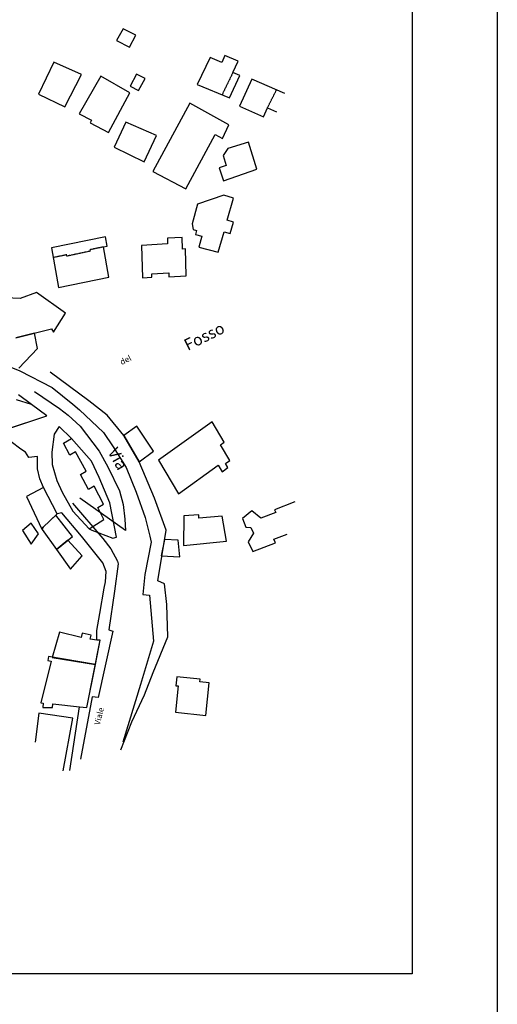
# Model space of a CAD drawing. Units: millimetres. Extents: x 345561 to 365857, y 4624187 to 4633969.
# Drawn here: x 365296 to 365857, y 4628589 to 4629746 of the extents above; entities that cross this region are included whole.
import ezdxf

# ---------------------------------------------------------------- set-up
doc = ezdxf.new("R2010")
doc.units = ezdxf.units.MM
doc.linetypes.add('DASHED', pattern=[0.75, 0.5, -0.25])
for name, color, linetype in [('G_FABBRICATI', 250, 'Continuous'), ('G_STRADE', 5, 'Continuous'), ('recettori sensibili', 84, 'Continuous'), ('T_STRADE_ACQUE', 1, 'Continuous')]:
    doc.layers.add(name, color=color, linetype=linetype)
doc.styles.add('ROMANTIC', font='romantic.ttf')

msp = doc.modelspace()

# ---------------------------------------------------------------- linework, layer by layer
at = {"layer": 'G_FABBRICATI', "color": 0}
msp.add_line((365857.3, 4633969.2), (365857.3, 4625469.2), dxfattribs=at)
at = {"layer": 'G_FABBRICATI'}
for p, q in [((365417.7, 4629735.2), (365410.2, 4629721.2)), ((365432.7, 4629727.6), (365417.7, 4629735.2)), ((365410.2, 4629721.2), (365425.2, 4629713.5)), ((365425.2, 4629713.5), (365432.7, 4629727.6)), ((365336.5, 4629695.9), (365318.4, 4629658.3)), ((365368.8, 4629681.3), (365336.5, 4629695.9)), ((365520.2, 4629701.5), (365504.6, 4629669.5)), ((365533.8, 4629695.6), (365520.2, 4629701.5)), ((365537.4, 4629703.7), (365533.8, 4629695.6)), ((365552.8, 4629697), (365537.4, 4629703.7)), ((365546.8, 4629683.8), (365552.8, 4629697)), ((365349.5, 4629643.3), (365368.8, 4629681.3)), ((365391.5, 4629679.4), (365366.3, 4629635.1)), ((365425.8, 4629659.9), (365391.5, 4629679.4)), ((365433.7, 4629681.9), (365426.1, 4629667.6)), ((365443.6, 4629676.8), (365433.7, 4629681.9)), ((365436, 4629662.5), (365443.6, 4629676.8)), ((365542.6, 4629653.8), (365554.7, 4629680.4)), ((365554.7, 4629680.4), (365546.8, 4629683.8)), ((365569, 4629676.1), (365554.4, 4629644)), ((365607.9, 4629659.1), (365569, 4629676.1)), ((365426.1, 4629667.6), (365436, 4629662.5)), ((365504.6, 4629669.5), (365542.6, 4629653.8)), ((365318.4, 4629658.3), (365349.5, 4629643.3)), ((365400.6, 4629613.3), (365425.8, 4629659.9)), ((365496.1, 4629647.9), (365452.6, 4629567.3)), ((365542.1, 4629622.4), (365496.1, 4629647.9)), ((365554.4, 4629644), (365582.5, 4629631.7)), ((365582.5, 4629631.7), (365587.3, 4629642.2)), ((365587.3, 4629642.2), (365598, 4629637.5)), ((365366.3, 4629635.1), (365380.6, 4629627.7)), ((365380.6, 4629627.7), (365378.9, 4629624.5)), ((365378.9, 4629624.5), (365400.6, 4629613.3)), ((365421.1, 4629625.4), (365407.4, 4629595.9)), ((365456.9, 4629609.6), (365421.1, 4629625.4)), ((365534.6, 4629606.3), (365542.1, 4629622.4)), ((365442.6, 4629578.9), (365456.9, 4629609.6)), ((365491.3, 4629547), (365525.9, 4629610.9)), ((365525.9, 4629610.9), (365534.6, 4629606.3)), ((365407.4, 4629595.9), (365442.6, 4629578.9)), ((365540.6, 4629594.3), (365535.3, 4629586.2)), ((365565, 4629601.9), (365540.6, 4629594.3)), ((365574.8, 4629570), (365565, 4629601.9)), ((365535.3, 4629586.2), (365538.9, 4629574.4)), ((365538.9, 4629574.4), (365530.8, 4629571.6)), ((365530.8, 4629571.6), (365535.6, 4629556.3)), ((365535.6, 4629556.3), (365574.8, 4629570)), ((365452.6, 4629567.3), (365491.3, 4629547)), ((365535.9, 4629539.5), (365505.1, 4629528.9)), ((365547.5, 4629536.1), (365535.9, 4629539.5)), ((365540.2, 4629510.1), (365547.5, 4629536.1)), ((365505.1, 4629528.9), (365498.7, 4629505.8)), ((365498.7, 4629505.8), (365500.2, 4629499.3)), ((365500.2, 4629499.3), (365504.1, 4629498.3)), ((365547.3, 4629507.9), (365540.2, 4629510.1)), ((365543.5, 4629494.7), (365547.3, 4629507.9)), ((365397.1, 4629490.8), (365333.5, 4629477.7)), ((365399.1, 4629479.7), (365397.1, 4629490.8)), ((365487.2, 4629490), (365470, 4629489)), ((365470, 4629489), (365470.1, 4629482.3)), ((365487.5, 4629476.3), (365487.2, 4629490)), ((365504.1, 4629498.3), (365502.7, 4629493.4)), ((365502.7, 4629493.4), (365510.2, 4629491.4)), ((365510.2, 4629491.4), (365506.6, 4629478.7)), ((365529.6, 4629472.8), (365536.3, 4629496.7)), ((365536.3, 4629496.7), (365543.5, 4629494.7)), ((365333.5, 4629477.7), (365341.9, 4629431)), ((365394.7, 4629478.8), (365399.1, 4629479.7)), ((365401, 4629443.2), (365394.7, 4629478.8)), ((365470.1, 4629482.3), (365439.4, 4629480.6)), ((365439.4, 4629480.6), (365440.4, 4629442.7)), ((365491.1, 4629476.5), (365487.5, 4629476.3)), ((365491.8, 4629444.7), (365491.1, 4629476.5)), ((365506.6, 4629478.7), (365529.6, 4629472.8)), ((365341.9, 4629431), (365401, 4629443.2)), ((365440.4, 4629442.7), (365451.5, 4629443.3)), ((365451.4, 4629447.3), (365471.5, 4629448.4)), ((365451.5, 4629443.3), (365451.4, 4629447.3)), ((365471.5, 4629448.4), (365471.6, 4629443.6)), ((365471.6, 4629443.6), (365491.8, 4629444.7)), ((365296.8, 4629418.2), (365279.6, 4629418.9)), ((365316.2, 4629425.3), (365296.8, 4629418.2)), ((365350.3, 4629401), (365316.2, 4629425.3)), ((365336, 4629378.6), (365350.3, 4629401)), ((365291.6, 4629372), (365333.8, 4629382.7)), ((365313.7, 4629377.6), (365291.6, 4629372)), ((365317.1, 4629359.6), (365313.7, 4629377.6)), ((365333.8, 4629382.7), (365336, 4629378.6)), ((365295.2, 4629336.2), (365317.1, 4629359.6)), ((365310, 4629293.6), (365292.7, 4629299.3)), ((365328.1, 4629280.2), (365310, 4629293.6)), ((365279.9, 4629264.4), (365328.1, 4629280.2)), ((365342.5, 4629268), (365336.7, 4629258.8)), ((365357.1, 4629253.8), (365342.5, 4629268)), ((365434, 4629268.4), (365418.8, 4629257.2)), ((365453.5, 4629238.9), (365434, 4629268.4)), ((365522.4, 4629273.3), (365459.2, 4629228.2)), ((365536.6, 4629249.6), (365522.4, 4629273.3)), ((365336.7, 4629258.8), (365334, 4629237.7)), ((365418.8, 4629257.2), (365436.8, 4629226.5)), ((365347.6, 4629248.2), (365357.1, 4629253.8)), ((365355.3, 4629234.2), (365347.6, 4629248.2)), ((365532.2, 4629246.5), (365536.6, 4629249.6)), ((365543, 4629227.8), (365532.2, 4629246.5)), ((365334, 4629237.7), (365334.6, 4629223.1)), ((365362, 4629238.1), (365355.3, 4629234.2)), ((365374.2, 4629215.3), (365362, 4629238.1)), ((365436.8, 4629226.5), (365453.5, 4629238.9)), ((365334.6, 4629223.1), (365340, 4629204.3)), ((365459.2, 4629228.2), (365482.8, 4629188.9)), ((365482.8, 4629188.9), (365529.5, 4629222.4)), ((365529.5, 4629222.4), (365534, 4629214.5)), ((365538.2, 4629224.3), (365543, 4629227.8)), ((365540.9, 4629219.5), (365538.2, 4629224.3)), ((365367.6, 4629211.4), (365374.2, 4629215.3)), ((365377, 4629193.8), (365367.6, 4629211.4)), ((365534, 4629214.5), (365540.9, 4629219.5)), ((365340, 4629204.3), (365346.1, 4629190.9)), ((365324.3, 4629196.3), (365304.3, 4629185.8)), ((365340.3, 4629165.1), (365324.3, 4629196.3)), ((365346.1, 4629190.9), (365358.6, 4629168.5)), ((365383.6, 4629197.7), (365377, 4629193.8)), ((365394.6, 4629176.5), (365383.6, 4629197.7)), ((365304.3, 4629185.8), (365322.4, 4629147.3)), ((365388, 4629172.6), (365394.6, 4629176.5)), ((365619.3, 4629179.3), (365595.5, 4629170.1)), ((365324, 4629149.6), (365340.3, 4629165.1)), ((365338.9, 4629163.8), (365324, 4629149.6)), ((365358.4, 4629138.8), (365338.9, 4629163.8)), ((365358.6, 4629168.5), (365377.9, 4629147.8)), ((365395.2, 4629158.7), (365388, 4629172.6)), ((365506.9, 4629164.1), (365489, 4629162.8)), ((365506.8, 4629160.1), (365506.9, 4629164.1)), ((365569.1, 4629168.8), (365558, 4629159.7)), ((365579.4, 4629160), (365569.1, 4629168.8)), ((365597.2, 4629166.8), (365579.4, 4629160)), ((365595.5, 4629170.1), (365597.2, 4629166.8)), ((365309.7, 4629154.3), (365299.5, 4629145.7)), ((365318.6, 4629141.9), (365309.7, 4629154.3)), ((365377.9, 4629147.8), (365395.2, 4629158.7)), ((365489, 4629162.8), (365488.7, 4629128.1)), ((365534, 4629162.4), (365506.8, 4629160.1)), ((365539.1, 4629133.2), (365534, 4629162.4)), ((365558, 4629159.7), (365562, 4629149.6)), ((365299.5, 4629145.7), (365309.7, 4629129.7)), ((365309.7, 4629129.7), (365318.6, 4629141.9)), ((365324, 4629149.6), (365322.4, 4629147.3)), ((365322.4, 4629147.3), (365324, 4629149.6)), ((365322.4, 4629147.3), (365322.6, 4629146.9)), ((365322.6, 4629146.9), (365339.5, 4629123.3)), ((365562, 4629149.6), (365567.9, 4629149.2)), ((365571.1, 4629142.6), (365564.8, 4629132.3)), ((365567.9, 4629149.2), (365571.1, 4629142.6)), ((365594.8, 4629135.4), (365610.4, 4629141.4)), ((365339.5, 4629123.3), (365358.4, 4629138.8)), ((365352.9, 4629134.2), (365339.5, 4629123.3)), ((365369.6, 4629115.8), (365352.9, 4629134.2)), ((365466.3, 4629135.2), (365462.6, 4629115.8)), ((365482.5, 4629134.2), (365466.3, 4629135.2)), ((365484.3, 4629114.9), (365482.5, 4629134.2)), ((365488.7, 4629128.1), (365539.1, 4629133.2)), ((365564.8, 4629132.3), (365570.2, 4629121)), ((365570.2, 4629121), (365596.8, 4629131.2)), ((365596.8, 4629131.2), (365594.8, 4629135.4)), ((365339.5, 4629123.3), (365355.8, 4629100.1)), ((365355.8, 4629100.1), (365369.6, 4629115.8)), ((365462.6, 4629115.8), (365484.3, 4629114.9)), ((365342.9, 4629026.3), (365334.6, 4628996.5)), ((365368.7, 4629020.1), (365342.9, 4629026.3)), ((365369.7, 4629025.1), (365368.7, 4629020.1)), ((365380.2, 4629022.9), (365369.7, 4629025.1)), ((365379.1, 4629017.9), (365380.2, 4629022.9)), ((365387, 4629017), (365379.1, 4629017.9)), ((365385.4, 4628988.1), (365390.8, 4629016.8)), ((365390.8, 4629016.8), (365387, 4629017)), ((365333.3, 4628992), (365321.3, 4628943.3)), ((365330.3, 4628997.5), (365329.3, 4628992.8)), ((365329.3, 4628992.8), (365333.3, 4628992)), ((365385.4, 4628988.1), (365330.3, 4628997.5)), ((365334.6, 4628996.5), (365385.4, 4628988.1)), ((365375.3, 4628937.7), (365385.4, 4628988.1)), ((365480.7, 4628973.7), (365479.7, 4628963.2)), ((365508.2, 4628971), (365480.7, 4628973.7)), ((365507.9, 4628967.8), (365508.2, 4628971)), ((365519, 4628966.7), (365507.9, 4628967.8)), ((365482.3, 4628963), (365479.3, 4628932.1)), ((365479.7, 4628963.2), (365482.3, 4628963)), ((365515, 4628928.5), (365519, 4628966.7)), ((365321.3, 4628943.3), (365324, 4628943)), ((365324, 4628943), (365323.6, 4628937.8)), ((365323.6, 4628937.8), (365335, 4628937.6)), ((365335, 4628937.6), (365335.4, 4628941.9)), ((365335.4, 4628941.9), (365366.5, 4628938.6)), ((365366.5, 4628938.6), (365375.3, 4628937.7)), ((365318.7, 4628931.2), (365314.4, 4628897.2)), ((365358.9, 4628925.4), (365318.7, 4628931.2)), ((365347.4, 4628863.3), (365358.9, 4628925.4)), ((365479.3, 4628932.1), (365515, 4628928.5))]:
    msp.add_line(p, q, dxfattribs=at)
at = {"layer": 'G_FABBRICATI', "color": 3, "linetype": 'DASHED'}
for p, q in [((365546.8, 4629683.8), (365533.9, 4629657.4)), ((365587.3, 4629642.2), (365598, 4629663.4)), ((365394.7, 4629478.8), (365378.8, 4629475.5)), ((365351.7, 4629469.6), (365335.5, 4629466.3)), ((365351.8, 4629468), (365351.7, 4629469.6)), ((365379.3, 4629473.9), (365351.8, 4629468)), ((365378.8, 4629475.5), (365379.3, 4629473.9))]:
    msp.add_line(p, q, dxfattribs=at)
at = {"layer": 'G_STRADE'}
for p, q in [((365273.5, 4629342.8), (365296.4, 4629333.4)), ((365296.4, 4629333.4), (365334.6, 4629313.8)), ((365377.6, 4629298.1), (365332.3, 4629331.7)), ((365310, 4629293.6), (365294.8, 4629305.1)), ((365313.8, 4629309.1), (365342.9, 4629289.2)), ((365334.6, 4629313.8), (365358.8, 4629294.2)), ((365328.1, 4629280.2), (365310, 4629293.6)), ((365358.8, 4629294.2), (365366.4, 4629287.5)), ((365399.2, 4629281.3), (365377.6, 4629298.1)), ((365279.8, 4629264.4), (365328.1, 4629280.2)), ((365342.9, 4629289.2), (365353.2, 4629281.1)), ((365353.2, 4629281.1), (365367.5, 4629268.2)), ((365366.4, 4629287.5), (365394.7, 4629260.9)), ((365418.8, 4629257.2), (365399.2, 4629281.3)), ((365342.5, 4629268), (365336.7, 4629258.8)), ((365357.1, 4629253.8), (365342.5, 4629268)), ((365367.5, 4629268.2), (365389.8, 4629238.8)), ((365336.7, 4629258.8), (365334, 4629237.7)), ((365394.7, 4629260.9), (365406, 4629244)), ((365436.8, 4629226.5), (365418.8, 4629257.2)), ((365297.8, 4629241.3), (365286.4, 4629249.7)), ((365380.6, 4629227), (365357.1, 4629253.8)), ((365303.3, 4629237.6), (365297.8, 4629241.3)), ((365307.2, 4629231.6), (365303.3, 4629237.6)), ((365334, 4629237.7), (365334.6, 4629223.1)), ((365389.8, 4629238.8), (365400, 4629220.3)), ((365406, 4629244), (365421.3, 4629219.7)), ((365317.4, 4629232.6), (365307.2, 4629231.6)), ((365317.4, 4629218.3), (365317.4, 4629232.6)), ((365334.6, 4629223.1), (365340, 4629204.3)), ((365389.6, 4629207.8), (365380.6, 4629227)), ((365454.8, 4629183.5), (365436.8, 4629226.5)), ((365320.1, 4629206.5), (365317.4, 4629218.3)), ((365400, 4629220.3), (365413.5, 4629192.1)), ((365421.3, 4629219.7), (365433.2, 4629190.6)), ((365324.3, 4629196.3), (365320.1, 4629206.5)), ((365340, 4629204.3), (365346.1, 4629190.9)), ((365402.2, 4629178.1), (365389.6, 4629207.8)), ((365340.3, 4629165.1), (365324.3, 4629196.3)), ((365346.1, 4629190.9), (365358.6, 4629168.5)), ((365413.5, 4629192.1), (365417.7, 4629176.2)), ((365433.2, 4629190.6), (365443.6, 4629161.1)), ((365358.2, 4629177.8), (365394, 4629136.2)), ((365420.6, 4629145.8), (365367.1, 4629183.8)), ((365410, 4629137.7), (365402.2, 4629178.1)), ((365417.7, 4629176.2), (365420, 4629158.8)), ((365468.3, 4629145.9), (365454.8, 4629183.5)), ((365346, 4629166.3), (365340.3, 4629165.1)), ((365369.1, 4629139), (365346, 4629166.3)), ((365358.6, 4629168.5), (365377.9, 4629147.8)), ((365420, 4629158.8), (365420.6, 4629145.8)), ((365443.6, 4629161.1), (365449.1, 4629138.9)), ((365377.9, 4629147.8), (365380.9, 4629146.2)), ((365380.9, 4629146.2), (365405.6, 4629136.5)), ((365458.5, 4629086.5), (365468.3, 4629145.9)), ((365394.1, 4629107.6), (365369.1, 4629139)), ((365394, 4629136.2), (365403.2, 4629124.3)), ((365405.6, 4629136.5), (365410, 4629137.7)), ((365450.7, 4629132), (365443.2, 4629093.8)), ((365449.1, 4629138.9), (365450.7, 4629132)), ((365403.2, 4629124.3), (365411.3, 4629109.7)), ((365398, 4629097.5), (365394.1, 4629107.6)), ((365412.1, 4629106.5), (365407.7, 4629074.4)), ((365411.3, 4629109.7), (365412.1, 4629106.5)), ((365397, 4629085.5), (365398, 4629097.5)), ((365395.7, 4629078), (365397, 4629085.5)), ((365443.2, 4629093.8), (365440.8, 4629070.4)), ((365466.3, 4629083.2), (365458.5, 4629086.5)), ((365469, 4629058.6), (365466.3, 4629083.2)), ((365390.5, 4629048.3), (365395.7, 4629078)), ((365407.7, 4629074.4), (365401.1, 4629028.9)), ((365440.8, 4629070.4), (365448.6, 4629069.6)), ((365448.6, 4629069.6), (365453.5, 4629015.7)), ((365386.9, 4629028.1), (365390.5, 4629048.3)), ((365470.5, 4629020.8), (365469, 4629058.6)), ((365387, 4629017), (365386.9, 4629028.1)), ((365405.8, 4629027.6), (365388.4, 4628949.6)), ((365401.1, 4629028.9), (365405.8, 4629027.6)), ((365375.3, 4628937.7), (365390.8, 4629016.8)), ((365390.8, 4629016.8), (365387, 4629017)), ((365453.5, 4629015.7), (365438.1, 4628964.6)), ((365453.1, 4628978.7), (365470.5, 4629020.8)), ((365443, 4628952.5), (365453.1, 4628978.7)), ((365438.1, 4628964.6), (365417.3, 4628897.2)), ((365381.6, 4628950.2), (365367.8, 4628877)), ((365388.4, 4628949.6), (365381.6, 4628950.2)), ((365428.2, 4628920.8), (365443, 4628952.5)), ((365355.2, 4628863.7), (365366.5, 4628938.6)), ((365366.5, 4628938.6), (365375.3, 4628937.7)), ((365415, 4628887.9), (365428.2, 4628920.8))]:
    msp.add_line(p, q, dxfattribs=at)
at = {"layer": 'recettori sensibili', "color": 5}
msp.add_lwpolyline([(362997, 4630959.5), (365757.3, 4630959.5), (365757.3, 4628625), (362997, 4628625)], close=True, dxfattribs=at)

# ---------------------------------------------------------------- texts
at = {"layer": 'T_STRADE_ACQUE', "style": 'ROMANTIC'}
for s, height, rotation, oblique, p in [('Fosso', 13.6, 26.3962, 360, (365493.7, 4629356.6)), ('del', 6.79, 26.3437, 360, (365416.1, 4629340)), ('Via', 13.61, 299.2186, 0, (365399.3, 4629238.1)), ('Viale', 6.84, 76.1151, 360, (365390.4, 4628916.5))]:
    msp.add_text(s, height=height, rotation=rotation, dxfattribs=dict(at, oblique=oblique)).set_placement(p)

doc.saveas('drawing.dxf')
